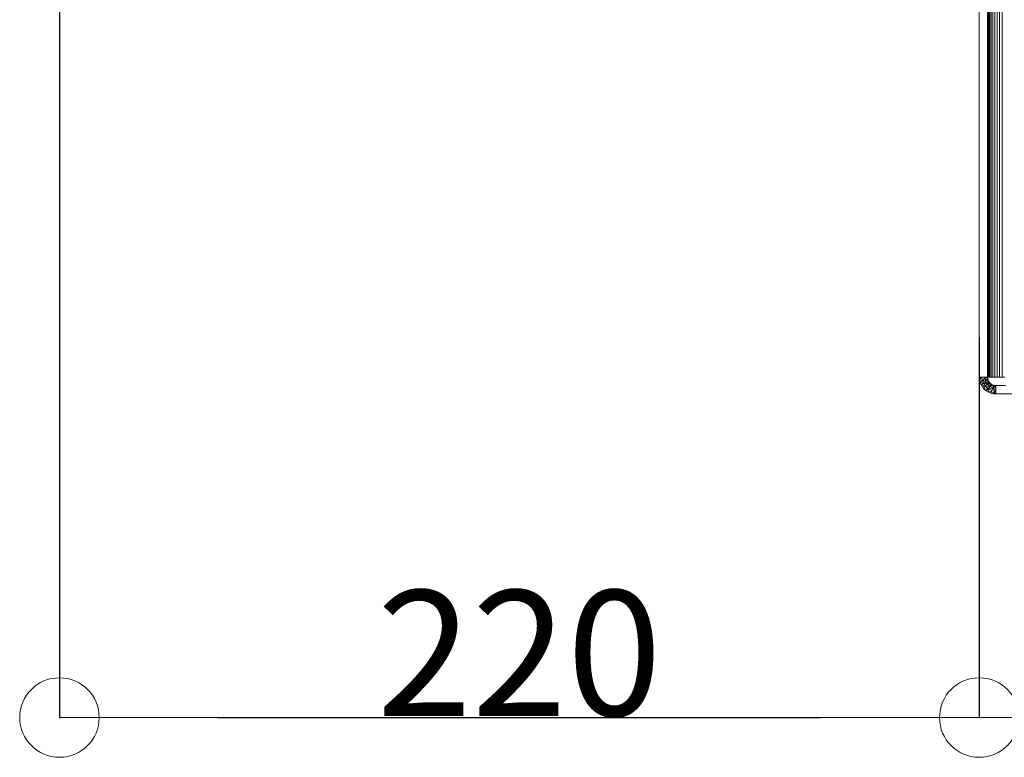
# Model space of a CAD drawing. Units: millimetres. Extents: x 13974 to 30541, y 28841 to 36681.
# Drawn here: x 15957 to 16192, y 31005 to 31181 of the extents above; entities that cross this region are included whole.
import ezdxf

# ---------------------------------------------------------------- set-up
doc = ezdxf.new("R2010")
doc.units = ezdxf.units.MM
doc.layers.add('0_Pen_No__1', color=7, linetype='Continuous', lineweight=13)
doc.styles.add('GENERATED_STYLE_1', font='Arial.ttf')
doc.dimstyles.new('GENERATED_STYLE__2', dxfattribs={"dimtxt": 30, "dimasz": 38, "dimexe": 0.18, "dimexo": 4, "dimgap": 0.09, "dimtad": 1, "dimtih": 1, "dimtoh": 1, "dimdec": 0, "dimzin": 0, "dimdsep": 46, "dimtxsty": 'GENERATED_STYLE_1', "dimblk": 'ARROWHEAD_1', "dimblk1": 'ARROWHEAD_1', "dimblk2": 'ARROWHEAD_1', "dimcen": 0.09, "dimclrd": 8, "dimclre": 8, "dimclrt": 5, "dimadec": 0, "dimazin": 0, "dimtfac": 1, "dimtdec": 4, "dimtmove": 0, "dimatfit": 3, "dimfxl": 1, "dimtolj": 1, "dimtzin": 0, "dimarcsym": 0})

# ---------------------------------------------------------------- blocks, each defined once
blk = doc.blocks.new('ARROWHEAD_1')
at = {"color": 0, "linetype": 'Continuous', "lineweight": 0}
blk.add_line((0, 0), (-1, 0), dxfattribs=at)
blk.add_circle((0, 0), 0.25, dxfattribs=at)
blk = doc.blocks.new('*D90')
at = {"color": 8, "linetype": 'Continuous', "lineweight": -2, "transparency": 16777216}
for p, q in [((15966.05, 31261.1), (15966.05, 31014.37)), ((16186.05, 31105.48), (16186.05, 31014.37)), ((16004.05, 31014.55), (16148.05, 31014.55))]:
    blk.add_line(p, q, dxfattribs=at)
at = {"layer": 'Defpoints', "color": 0, "linetype": 'Continuous', "lineweight": 18, "transparency": 16777216}
for p in [(15966.05, 31265.1), (16186.05, 31109.48), (16186.05, 31014.55)]:
    blk.add_point(p, dxfattribs=at)
at = {"color": 8, "linetype": 'Continuous', "lineweight": -2, "transparency": 16777216, "xscale": 38.00000000000001, "yscale": 38.00000000000001, "zscale": 38.00000000000001, "rotation": 180}
blk.add_blockref('ARROWHEAD_1', (15966.05, 31014.55), dxfattribs=at)
at = {"color": 8, "linetype": 'Continuous', "lineweight": -2, "transparency": 16777216, "xscale": 38.00000000000001, "yscale": 38.00000000000001, "zscale": 38.00000000000001}
blk.add_blockref('ARROWHEAD_1', (16186.05, 31014.55), dxfattribs=at)
at = {"color": 5, "linetype": 'Continuous', "lineweight": 15, "transparency": 16777216, "insert": (16076.05, 31029.95), "char_height": 30, "attachment_point": 5, "style": 'GENERATED_STYLE_1'}
blk.add_mtext('\\A1;220', dxfattribs=at)
blk = doc.blocks.new('*D91')
at = {"color": 8, "linetype": 'Continuous', "lineweight": -2, "transparency": 16777216}
for p, q in [((17521.1, 31174.3), (17521.1, 31014.37)), ((16186.05, 31105.48), (16186.05, 31014.37)), ((16224.05, 31014.55), (17483.1, 31014.55))]:
    blk.add_line(p, q, dxfattribs=at)
at = {"layer": 'Defpoints', "color": 0, "linetype": 'Continuous', "lineweight": 18, "transparency": 16777216}
for p in [(17521.1, 31178.3), (16186.05, 31109.48), (17521.1, 31014.55)]:
    blk.add_point(p, dxfattribs=at)
at = {"color": 8, "linetype": 'Continuous', "lineweight": -2, "transparency": 16777216, "xscale": 38.00000000000001, "yscale": 38.00000000000001, "zscale": 38.00000000000001, "rotation": 180}
blk.add_blockref('ARROWHEAD_1', (16186.05, 31014.55), dxfattribs=at)
at = {"color": 8, "linetype": 'Continuous', "lineweight": -2, "transparency": 16777216, "xscale": 38.00000000000001, "yscale": 38.00000000000001, "zscale": 38.00000000000001}
blk.add_blockref('ARROWHEAD_1', (17521.1, 31014.55), dxfattribs=at)
at = {"color": 5, "linetype": 'Continuous', "lineweight": 15, "transparency": 16777216, "insert": (16853.57, 31029.96), "char_height": 30, "attachment_point": 5, "style": 'GENERATED_STYLE_1'}
blk.add_mtext('\\A1;1335', dxfattribs=at)

msp = doc.modelspace()

# ---------------------------------------------------------------- linework, layer by layer
at = {"layer": '0_Pen_No__1', "linetype": 'Continuous'}
for p, q in [((16188.91, 31307.9), (16188.91, 31095.9)), ((16189.32, 31095.9), (16189.32, 31307.9)), ((16189.79, 31307.9), (16189.79, 31095.9)), ((16190.33, 31095.9), (16190.33, 31307.9)), ((16190.91, 31095.9), (16190.91, 31307.9)), ((16191.52, 31307.9), (16191.52, 31095.9)), ((16186.05, 31095.9), (16186.05, 31246.9)), ((16188.05, 31246.9), (16188.05, 31095.9)), ((16188.15, 31095.9), (16188.15, 31246.9)), ((16188.2, 31246.9), (16188.2, 31095.9)), ((16188.3, 31095.9), (16188.27, 31241.45)), ((16188.34, 31095.9), (16188.34, 31241.45)), ((16188.49, 31241.45), (16188.49, 31095.9)), ((16188.58, 31095.9), (16188.58, 31241.45)), ((16186.05, 31111.69), (16186.05, 31111.44)), ((16188.05, 31111.44), (16188.05, 31111.69)), ((16188.15, 31112.65), (16188.58, 31112.65)), ((16188.15, 31112.62), (16188.58, 31112.62)), ((16188.15, 31112.62), (16188.58, 31112.62)), ((16188.15, 31112.56), (16188.58, 31112.56)), ((16188.15, 31112.56), (16188.58, 31112.56)), ((16188.15, 31112.46), (16188.58, 31112.46)), ((16188.15, 31112.46), (16188.58, 31112.46)), ((16188.15, 31112.31), (16188.58, 31112.31)), ((16188.15, 31112.31), (16188.58, 31112.31)), ((16188.15, 31112.13), (16188.58, 31112.13)), ((16188.15, 31112.13), (16188.58, 31112.13)), ((16188.15, 31111.92), (16188.58, 31111.92)), ((16188.15, 31111.92), (16188.58, 31111.92)), ((16188.15, 31111.44), (16188.15, 31111.69)), ((16188.15, 31111.69), (16188.58, 31111.69)), ((16188.15, 31111.69), (16188.58, 31111.69)), ((16188.15, 31111.44), (16188.58, 31111.44)), ((16188.15, 31111.44), (16188.58, 31111.44)), ((16188.15, 31111.44), (16188.15, 31111.17)), ((16188.15, 31111.17), (16188.58, 31111.17)), ((16188.15, 31111.17), (16188.58, 31111.17)), ((16188.3, 31112.65), (16188.58, 31112.65)), ((16188.3, 31112.62), (16188.58, 31112.62)), ((16188.3, 31112.62), (16188.58, 31112.62)), ((16188.3, 31112.56), (16188.58, 31112.56)), ((16188.3, 31112.56), (16188.58, 31112.56)), ((16188.3, 31112.46), (16188.58, 31112.46)), ((16188.3, 31112.46), (16188.58, 31112.46)), ((16188.3, 31112.31), (16188.58, 31112.31)), ((16188.3, 31112.31), (16188.58, 31112.31)), ((16188.3, 31112.13), (16188.58, 31112.13)), ((16188.3, 31112.13), (16188.58, 31112.13)), ((16188.3, 31111.92), (16188.58, 31111.92)), ((16188.3, 31111.92), (16188.58, 31111.92)), ((16188.3, 31111.69), (16188.58, 31111.69)), ((16188.3, 31111.69), (16188.58, 31111.69)), ((16188.3, 31111.69), (16188.3, 31111.44)), ((16188.3, 31111.44), (16188.58, 31111.44)), ((16188.3, 31111.17), (16188.3, 31111.44)), ((16188.3, 31111.44), (16188.58, 31111.44)), ((16188.3, 31111.17), (16188.58, 31111.17)), ((16188.3, 31111.17), (16188.58, 31111.17)), ((16186.05, 31109.48), (16186.05, 31109.34)), ((16188.05, 31109.34), (16188.05, 31109.48)), ((16188.58, 31110.9), (16188.15, 31110.9)), ((16188.58, 31110.9), (16188.15, 31110.9)), ((16188.58, 31110.62), (16188.15, 31110.62)), ((16188.15, 31110.62), (16188.58, 31110.62)), ((16188.15, 31110.36), (16188.58, 31110.36)), ((16188.15, 31110.36), (16188.58, 31110.36)), ((16188.15, 31110.1), (16188.58, 31110.1)), ((16188.15, 31110.1), (16188.58, 31110.1)), ((16188.15, 31109.87), (16188.58, 31109.87)), ((16188.15, 31109.87), (16188.58, 31109.87)), ((16188.15, 31109.66), (16188.58, 31109.66)), ((16188.15, 31109.66), (16188.58, 31109.66)), ((16188.15, 31109.48), (16188.58, 31109.48)), ((16188.15, 31109.48), (16188.58, 31109.48)), ((16188.15, 31109.34), (16188.58, 31109.34)), ((16188.15, 31109.34), (16188.58, 31109.34)), ((16188.15, 31109.23), (16188.58, 31109.23)), ((16188.15, 31109.23), (16188.58, 31109.23)), ((16188.15, 31109.17), (16188.58, 31109.17)), ((16188.15, 31109.17), (16188.58, 31109.17)), ((16188.15, 31109.15), (16188.58, 31109.15)), ((16188.58, 31110.9), (16188.3, 31110.9)), ((16188.58, 31110.9), (16188.3, 31110.9)), ((16188.58, 31110.62), (16188.3, 31110.62)), ((16188.3, 31110.62), (16188.58, 31110.62)), ((16188.3, 31110.36), (16188.58, 31110.36)), ((16188.3, 31110.36), (16188.58, 31110.36)), ((16188.3, 31110.1), (16188.58, 31110.1)), ((16188.3, 31110.1), (16188.58, 31110.1)), ((16188.3, 31109.87), (16188.58, 31109.87)), ((16188.3, 31109.87), (16188.58, 31109.87)), ((16188.3, 31109.66), (16188.58, 31109.66)), ((16188.3, 31109.66), (16188.58, 31109.66)), ((16188.3, 31109.48), (16188.58, 31109.48)), ((16188.3, 31109.48), (16188.58, 31109.48)), ((16188.3, 31109.34), (16188.58, 31109.34)), ((16188.3, 31109.34), (16188.58, 31109.34)), ((16188.3, 31109.23), (16188.58, 31109.23)), ((16188.3, 31109.23), (16188.58, 31109.23)), ((16188.3, 31109.17), (16188.58, 31109.17)), ((16188.3, 31109.17), (16188.58, 31109.17)), ((16188.3, 31109.15), (16188.58, 31109.15)), ((16186.1, 31095.27), (16186.05, 31095.9)), ((16188.05, 31095.9), (16186.05, 31095.9)), ((16186.1, 31095.27), (16186.55, 31095.9)), ((16186.1, 31095.27), (16186.24, 31094.66)), ((16186.1, 31095.27), (16186.8, 31095.15)), ((16186.24, 31094.66), (16186.8, 31095.15)), ((16186.48, 31094.08), (16186.24, 31094.66)), ((16186.24, 31094.66), (16187.04, 31094.45)), ((16186.8, 31095.15), (16186.55, 31095.9)), ((16186.8, 31095.15), (16187.55, 31095.9)), ((16186.8, 31095.15), (16187.45, 31095.3)), ((16187.64, 31094.74), (16186.8, 31095.15)), ((16187.04, 31094.45), (16186.8, 31095.15)), ((16187.64, 31094.74), (16187.04, 31094.45)), ((16187.45, 31095.3), (16187.55, 31095.9)), ((16188.07, 31095.58), (16187.45, 31095.3)), ((16188.14, 31095.28), (16187.45, 31095.3)), ((16187.64, 31094.74), (16187.45, 31095.3)), ((16187.45, 31095.3), (16188.26, 31094.99)), ((16187.55, 31095.9), (16188.07, 31095.58)), ((16188.26, 31094.99), (16187.64, 31094.74)), ((16187.96, 31094.23), (16187.64, 31094.74)), ((16188.26, 31094.99), (16187.96, 31094.23)), ((16188.43, 31094.72), (16187.96, 31094.23)), ((16188.07, 31095.58), (16188.05, 31095.9)), ((16188.14, 31095.28), (16188.07, 31095.58)), ((16188.26, 31094.99), (16188.14, 31095.28)), ((16188.15, 31095.9), (16188.2, 31095.9)), ((16188.2, 31095.9), (16188.3, 31095.9)), ((16188.43, 31094.72), (16188.26, 31094.99)), ((16188.34, 31095.9), (16188.3, 31095.9)), ((16188.49, 31095.9), (16188.34, 31095.9)), ((16188.63, 31094.48), (16188.43, 31094.72)), ((16188.58, 31095.9), (16188.49, 31095.9)), ((16188.58, 31095.9), (16188.91, 31095.9)), ((16188.91, 31095.9), (16189.32, 31095.9)), ((16189.32, 31095.9), (16189.79, 31095.9)), ((16190.33, 31095.9), (16189.79, 31095.9)), ((16190.91, 31095.9), (16190.33, 31095.9)), ((16191.52, 31095.9), (16190.91, 31095.9)), ((16191.52, 31095.9), (16192.15, 31095.9)), ((16187.04, 31094.45), (16186.48, 31094.08)), ((16186.81, 31093.55), (16186.48, 31094.08)), ((16187.44, 31093.82), (16186.48, 31094.08)), ((16187.44, 31093.82), (16186.81, 31093.54)), ((16186.81, 31093.55), (16187.22, 31093.07)), ((16187.96, 31094.23), (16187.04, 31094.45)), ((16187.44, 31093.82), (16187.04, 31094.45)), ((16187.22, 31093.07), (16187.44, 31093.82)), ((16187.22, 31093.07), (16188.17, 31093.15)), ((16187.69, 31092.66), (16187.22, 31093.07)), ((16187.96, 31094.23), (16187.44, 31093.82)), ((16188.55, 31093.7), (16187.44, 31093.82)), ((16188.17, 31093.15), (16187.44, 31093.82)), ((16188.17, 31093.15), (16187.69, 31092.66)), ((16187.69, 31092.66), (16188.23, 31092.33)), ((16188.63, 31094.48), (16187.96, 31094.23)), ((16187.96, 31094.23), (16188.87, 31094.28)), ((16188.55, 31093.7), (16187.96, 31094.23)), ((16188.55, 31093.7), (16188.17, 31093.15)), ((16189.26, 31093.35), (16188.17, 31093.15)), ((16189.07, 31092.72), (16188.17, 31093.15)), ((16188.23, 31092.33), (16188.17, 31093.15)), ((16188.23, 31092.33), (16189.07, 31092.72)), ((16188.81, 31092.09), (16188.23, 31092.33)), ((16188.87, 31094.28), (16188.55, 31093.7)), ((16189.14, 31094.12), (16188.55, 31093.7)), ((16188.55, 31093.7), (16189.43, 31094)), ((16189.26, 31093.35), (16188.55, 31093.7)), ((16188.87, 31094.28), (16188.63, 31094.48)), ((16189.07, 31092.72), (16188.81, 31092.09)), ((16190.05, 31092.4), (16188.81, 31092.09)), ((16189.14, 31094.11), (16188.87, 31094.28)), ((16189.26, 31093.35), (16189.07, 31092.72)), ((16190.05, 31092.4), (16189.07, 31092.72)), ((16189.43, 31093.99), (16189.14, 31094.11)), ((16189.43, 31094), (16189.26, 31093.35)), ((16189.73, 31093.92), (16189.26, 31093.35)), ((16190.05, 31093.4), (16189.26, 31093.35)), ((16189.26, 31093.35), (16190.05, 31092.4)), ((16189.42, 31091.95), (16190.05, 31092.4)), ((16189.73, 31093.92), (16189.43, 31093.99)), ((16190.05, 31093.9), (16189.73, 31093.92)), ((16189.73, 31093.92), (16190.05, 31093.4)), ((16190.05, 31093.9), (16192.3, 31093.92)), ((16190.05, 31091.9), (16190.05, 31093.9)), ((16189.42, 31091.95), (16188.81, 31092.09)), ((16189.42, 31091.95), (16190.05, 31091.9)), ((16211.05, 31091.9), (16190.05, 31091.9))]:
    msp.add_line(p, q, dxfattribs=at)

# ---------------------------------------------------------------- dimensions: what is measured, and where the dimension line sits
at = {"color": 8, "linetype": 'Continuous', "lineweight": 15}
for base, p1, p2, picture, middle in [((16186.05, 31014.55), (15966.05, 31265.1), (16186.05, 31109.48), '*D90', (16076.05, 31014.55)), ((17521.1, 31014.55), (16186.05, 31109.48), (17521.1, 31178.3), '*D91', (16853.57, 31014.55))]:
    dim = msp.add_linear_dim(base=base, p1=p1, p2=p2, dimstyle='GENERATED_STYLE__2', dxfattribs=at)
    dim.commit()
    dim.dimension.update_dxf_attribs({"geometry": picture, "text_midpoint": middle, "dimtype": 160})

doc.saveas('drawing.dxf')
